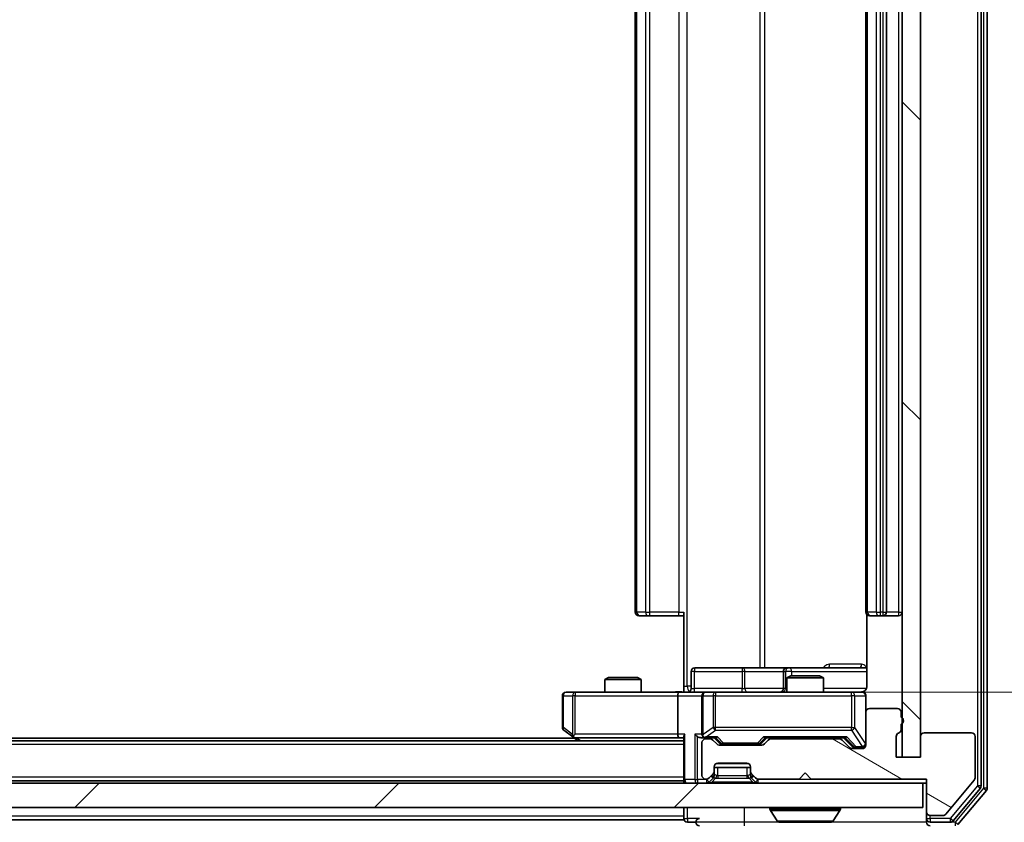
# Model space of a CAD drawing. Units: millimetres. Extents: x 0 to 8858, y 0 to 1546.
# Drawn here: x 2482 to 2563, y 1139 to 1205 of the extents above; entities that cross this region are included whole.
import ezdxf

# ---------------------------------------------------------------- set-up
doc = ezdxf.new("R2010")
doc.units = ezdxf.units.MM
doc.header["$LTSCALE"] = 2.5
doc.layers.get('Defpoints').update_dxf_attribs({"lineweight": 25})
for name, color, linetype, lineweight in [('Dimension (ISO)', 7, 'Continuous', 18), ('Dimension (ISO) @ 1', 7, 'Continuous', 18), ('Visible (ISO)', 7, 'Continuous', 35), ('Visible Narrow (ISO)', 7, 'Continuous', 25)]:
    doc.layers.add(name, color=color, linetype=linetype, lineweight=lineweight)
doc.layers.add('Hatch (ISO)', color=1, linetype='Continuous', lineweight=18, true_color=0xff0000)
doc.styles.add('Note Text (TK)', font='MS PGothic.ttf')
doc.dimstyles.new('Default - Method 1b (TK)', dxfattribs={"dimscale": 2.5, "dimtxt": 2.5, "dimasz": 2.5, "dimexe": 1, "dimexo": 1.5, "dimgap": 1, "dimtad": 1, "dimrnd": 1e-08, "dimdsep": 46, "dimtxsty": 'Note Text (TK)', "dimcen": 0.09, "dimdle": 5, "dimclrd": 100, "dimclre": 100, "dimclrt": 7, "dimadec": 1, "dimazin": 1, "dimtfac": 1, "dimtmove": 0, "dimatfit": 3, "dimfxl": 0, "dimtolj": 1, "dimlwd": -1, "dimlwe": -1, "dimarcsym": 0})

# ---------------------------------------------------------------- blocks, each defined once
blk = doc.blocks.new('*D114')
at = {"layer": 'Defpoints', "color": 0, "transparency": 16777216}
for p in [(2209.052, 1144.15), (2555.052, 1144.15), (2555.052, 1078.15)]:
    blk.add_point(p, dxfattribs=at)
at = {"layer": 'Dimension (ISO)', "color": 100, "transparency": 16777216}
for p, q in [((2209.052, 1135.9), (2209.052, 1072.65)), ((2555.052, 1135.9), (2555.052, 1072.65)), ((2222.802, 1078.15), (2541.302, 1078.15))]:
    blk.add_line(p, q, dxfattribs=at)
for points in [[(2222.802, 1080.442), (2222.802, 1075.858), (2209.052, 1078.15)], [(2541.302, 1080.442), (2541.302, 1075.858), (2555.052, 1078.15)]]:
    blk.add_solid(points, dxfattribs=at)
at = {"layer": 'Dimension (ISO)', "color": 7, "transparency": 16777216, "insert": (2368.107, 1090.525), "char_height": 13.75, "attachment_point": 4, "style": 'Note Text (TK)'}
blk.add_mtext('\\A1;346', dxfattribs=at)
blk = doc.blocks.new('*D115')
at = {"layer": 'Defpoints', "color": 0, "transparency": 16777216}
for p in [(2536.676, 1260), (2536.676, 1149.5), (2641.176, 1149.5)]:
    blk.add_point(p, dxfattribs=at)
at = {"layer": 'Dimension (ISO)', "color": 100, "transparency": 16777216}
for p, q in [((2544.926, 1260), (2646.676, 1260)), ((2641.176, 1246.25), (2641.176, 1163.25)), ((2544.926, 1149.5), (2646.676, 1149.5))]:
    blk.add_line(p, q, dxfattribs=at)
for points in [[(2638.885, 1246.25), (2643.468, 1246.25), (2641.176, 1260)], [(2638.885, 1163.25), (2643.468, 1163.25), (2641.176, 1149.5)]]:
    blk.add_solid(points, dxfattribs=at)
at = {"layer": 'Dimension (ISO)', "color": 7, "transparency": 16777216, "insert": (2628.801, 1184.281), "char_height": 13.75, "attachment_point": 4, "rotation": 90, "style": 'Note Text (TK)'}
blk.add_mtext('\\A1;110.5', dxfattribs=at)

msp = doc.modelspace()

# ---------------------------------------------------------------- hatches: boundary and pattern name
at = {"layer": 'Hatch (ISO)'}
h = msp.add_hatch(dxfattribs=at)
h.set_pattern_fill('ANSI31', color=256, scale=139.7, angle=90.00021, style=0)
h.set_pattern_definition([(135.0002, (907.75, -44), (-12.3478, -12.3479), [])])
h.paths.add_polyline_path([(2556.5519, 1265.35), (2555.0519, 1265.35), (2555.0519, 1144.15), (2556.5519, 1144.15)])
h = msp.add_hatch(dxfattribs=at)
h.set_pattern_fill('ANSI31', color=256, scale=139.7, angle=105.000246, style=0)
h.set_pattern_definition([(150.0002, (907.75, -44), (-8.73119, -15.123), [])])
edge = h.paths.add_edge_path()
edge.add_line((2554.9519, 1146.4157), (2554.9519, 1146.8671))
edge.add_ellipse((2554.8519, 1147.15), major_axis=(0.2828, 0.1), ratio=1, start_angle=270, end_angle=411.057559)
edge.add_line((2554.9519, 1147.4328), (2554.9519, 1147.85))
edge.add_ellipse((2554.6519, 1147.85), major_axis=(0, 0.3), ratio=1, start_angle=270, end_angle=360)
edge.add_line((2554.6519, 1148.15), (2552.3519, 1148.15))
edge.add_ellipse((2552.3519, 1147.85), major_axis=(-0.3, 0), ratio=1, start_angle=270, end_angle=360)
edge.add_line((2552.0519, 1147.85), (2552.0519, 1145.15))
edge.add_ellipse((2551.7519, 1145.15), major_axis=(0, -0.3), ratio=1, start_angle=0, end_angle=90, ccw=False)
edge.add_line((2551.7519, 1144.85), (2550.9262, 1144.85))
edge.add_ellipse((2550.9262, 1145.15), major_axis=(-0.3, 0), ratio=1, start_angle=45, end_angle=90, ccw=False)
edge.add_line((2550.7141, 1144.9379), (2550.0898, 1145.5621))
edge.add_ellipse((2549.8777, 1145.35), major_axis=(-0.2121, 0.2121), ratio=1, start_angle=270, end_angle=315)
edge.add_line((2549.8777, 1145.65), (2544.2262, 1145.65))
edge.add_ellipse((2544.2262, 1145.35), major_axis=(-0.3, 0), ratio=1, start_angle=270, end_angle=315)
edge.add_line((2544.0141, 1145.5621), (2543.6898, 1145.2379))
edge.add_ellipse((2543.4777, 1145.45), major_axis=(-0.2121, -0.2121), ratio=1, start_angle=45, end_angle=90, ccw=False)
edge.add_line((2543.4777, 1145.15), (2539.9762, 1145.15))
edge.add_ellipse((2539.9762, 1145.45), major_axis=(-0.3, 0), ratio=1, start_angle=45, end_angle=90, ccw=False)
edge.add_line((2539.7641, 1145.2379), (2539.4398, 1145.5621))
edge.add_ellipse((2539.2277, 1145.35), major_axis=(-0.2121, 0.2121), ratio=1, start_angle=270, end_angle=315)
edge.add_line((2539.2277, 1145.65), (2538.8519, 1145.65))
edge.add_ellipse((2538.8519, 1145.35), major_axis=(-0.3, 0), ratio=1, start_angle=270, end_angle=360)
edge.add_line((2538.5519, 1145.35), (2538.5519, 1142.65))
edge.add_ellipse((2538.8519, 1142.65), major_axis=(0, -0.3), ratio=1, start_angle=270, end_angle=360)
edge.add_line((2538.8519, 1142.35), (2538.9277, 1142.35))
edge.add_ellipse((2538.9277, 1142.65), major_axis=(0.3, 0), ratio=1, start_angle=270, end_angle=315)
edge.add_line((2539.1398, 1142.4379), (2539.4641, 1142.7621))
edge.add_ellipse((2539.2519, 1142.9743), major_axis=(0.2121, 0.2121), ratio=1, start_angle=270, end_angle=315)
edge.add_line((2539.5519, 1142.9743), (2539.5519, 1143.35))
edge.add_ellipse((2539.8519, 1143.35), major_axis=(0, 0.3), ratio=1, start_angle=0, end_angle=90, ccw=False)
edge.add_line((2539.8519, 1143.65), (2542.2519, 1143.65))
edge.add_ellipse((2542.2519, 1143.35), major_axis=(0.3, 0), ratio=1, start_angle=0, end_angle=90, ccw=False)
edge.add_line((2542.5519, 1143.35), (2542.5519, 1142.9743))
edge.add_ellipse((2542.8519, 1142.9743), major_axis=(0, -0.3), ratio=1, start_angle=270, end_angle=315)
edge.add_line((2542.6398, 1142.7621), (2542.9641, 1142.4379))
edge.add_ellipse((2543.1762, 1142.65), major_axis=(0.2121, -0.2121), ratio=1, start_angle=270, end_angle=315)
edge.add_line((2543.1762, 1142.35), (2546.5519, 1142.35))
edge.add_line((2546.5519, 1142.35), (2547.0519, 1142.85))
edge.add_line((2547.0519, 1142.85), (2547.5519, 1142.35))
edge.add_line((2547.5519, 1142.35), (2557.0519, 1142.35))
edge.add_line((2557.0519, 1142.35), (2557.0519, 1139.65))
edge.add_ellipse((2557.3519, 1139.65), major_axis=(0, -0.3), ratio=1, start_angle=270, end_angle=360)
edge.add_line((2557.3519, 1139.35), (2558.4114, 1139.35))
edge.add_ellipse((2558.4114, 1139.65), major_axis=(0.3, 0), ratio=1, start_angle=270, end_angle=320.194429)
edge.add_line((2558.6419, 1139.4579), (2560.9824, 1142.2666))
edge.add_ellipse((2560.7519, 1142.4586), major_axis=(0.1921, 0.2305), ratio=1, start_angle=270, end_angle=309.805571)
edge.add_line((2561.0519, 1142.4586), (2561.0519, 1145.85))
edge.add_ellipse((2560.7519, 1145.85), major_axis=(0, 0.3), ratio=1, start_angle=270, end_angle=360)
edge.add_line((2560.7519, 1146.15), (2556.8519, 1146.15))
edge.add_ellipse((2556.8519, 1145.85), major_axis=(-0.3, 0), ratio=1, start_angle=270, end_angle=360)
edge.add_line((2556.5519, 1145.85), (2556.5519, 1144.15))
edge.add_line((2556.5519, 1144.15), (2554.5519, 1144.15))
edge.add_line((2554.5519, 1144.15), (2554.5519, 1145.85))
edge.add_ellipse((2554.8519, 1145.85), major_axis=(0, 0.3), ratio=1, start_angle=19.471221, end_angle=90, ccw=False)
edge.add_ellipse((2554.6519, 1146.4157), major_axis=(0.2828, 0.1), ratio=1, start_angle=270, end_angle=340.528779)
h = msp.add_hatch(dxfattribs=at)
h.set_pattern_fill('ANSI31', color=256, scale=139.7, style=0)
h.set_pattern_definition([(45, (907.75, -44), (-12.34785, 12.34785), [])])
h.paths.add_polyline_path([(2207.3519, 1142), (2207.3519, 1140), (2556.7519, 1140), (2556.7519, 1142)])

# ---------------------------------------------------------------- linework, layer by layer
at = {"layer": 'Visible (ISO)'}
for p, q in [((2562.0519, 1141.6086), (2562.0519, 1267.8914)), ((2561.5519, 1141.7896), (2561.5519, 1267.7104)), ((2555.0519, 1265.35), (2555.0519, 1144.15)), ((2556.5519, 1144.15), (2556.5519, 1265.35)), ((2533.0519, 1253.4), (2533.0519, 1156.1)), ((2552.0519, 1253.4), (2552.0519, 1156.1)), ((2553.7519, 1156.1), (2553.7519, 1253.4)), ((2537.0519, 1150), (2537.0519, 1156.1)), ((2552.1418, 1155.8859), (2552.1418, 1150)), ((2533.4105, 1155.8), (2533.3519, 1155.8)), ((2533.4105, 1155.8), (2534.1176, 1155.8)), ((2534.259, 1155.8), (2534.1176, 1155.8)), ((2534.259, 1155.8), (2536.6377, 1155.8)), ((2537.0519, 1155.8), (2536.6377, 1155.8)), ((2552.4105, 1155.8), (2552.3519, 1155.8)), ((2552.4105, 1155.8), (2553.1176, 1155.8)), ((2553.259, 1155.8), (2553.1176, 1155.8)), ((2553.259, 1155.8), (2553.4519, 1155.8)), ((2553.4519, 1155.8), (2554.7519, 1155.8)), ((2537.6532, 1149.8), (2537.6532, 1151.2)), ((2541.8829, 1151.5), (2537.9532, 1151.5)), ((2545.5574, 1151.5), (2541.8829, 1151.5)), ((2545.2574, 1151.2), (2545.2574, 1149.8)), ((2545.729, 1151.5), (2545.5574, 1151.5)), ((2552.1418, 1151.5), (2545.729, 1151.5)), ((2530.8587, 1150.7), (2530.5519, 1150.5466)), ((2533.5519, 1150.5466), (2530.5519, 1150.5466)), ((2530.5519, 1149.5), (2530.5519, 1150.5466)), ((2530.8587, 1150.7), (2533.2452, 1150.7)), ((2533.2452, 1150.7), (2533.5519, 1150.5466)), ((2533.5519, 1149.5), (2533.5519, 1150.5466)), ((2545.8587, 1150.85), (2545.5519, 1150.6966)), ((2548.5519, 1150.6966), (2545.5519, 1150.6966)), ((2545.5519, 1149.5), (2545.5519, 1150.6966)), ((2545.8587, 1150.85), (2548.2452, 1150.85)), ((2548.2452, 1150.85), (2548.5519, 1150.6966)), ((2548.5519, 1149.5), (2548.5519, 1150.6966)), ((2528.1153, 1149.5), (2527.3519, 1149.5)), ((2536.6762, 1149.5), (2528.1153, 1149.5)), ((2536.6762, 1149.5), (2538.8519, 1149.5)), ((2537.0519, 1150), (2537.0519, 1149.5077)), ((2539.6702, 1149.5), (2538.8519, 1149.5)), ((2550.8665, 1149.5), (2539.6702, 1149.5)), ((2551.7519, 1149.5), (2550.8665, 1149.5)), ((2527.0519, 1149.2), (2527.0519, 1146.6)), ((2536.5519, 1149.2), (2536.5519, 1146.05)), ((2538.5519, 1149.2), (2538.5519, 1146.05)), ((2552.0519, 1147.85), (2552.0519, 1149.2)), ((2552.0519, 1147.85), (2552.0519, 1145.15)), ((2554.6519, 1148.15), (2552.3519, 1148.15)), ((2554.9519, 1147.4328), (2554.9519, 1147.85)), ((2527.1719, 1146.36), (2527.9053, 1145.81)), ((2554.9519, 1146.4157), (2554.9519, 1146.8671)), ((2560.7519, 1146.15), (2556.8519, 1146.15)), ((2537.0519, 1145.5), (2227.0519, 1145.5)), ((2528.0519, 1145.7), (2236.0519, 1145.7)), ((2527.9053, 1145.81), (2528.3186, 1145.5)), ((2528.1153, 1146.05), (2527.9597, 1145.8944)), ((2528.0853, 1145.75), (2536.6762, 1145.75)), ((2536.6762, 1145.75), (2537.0519, 1145.75)), ((2537.0519, 1145.8379), (2537.0519, 1142.3)), ((2538.4762, 1145.75), (2538.8519, 1145.75)), ((2538.5519, 1145.35), (2538.5519, 1142.65)), ((2538.8519, 1145.75), (2539.728, 1145.75)), ((2539.2277, 1145.65), (2538.8519, 1145.65)), ((2539.7641, 1145.2379), (2539.4398, 1145.5621)), ((2539.9641, 1145.3379), (2539.5519, 1145.75)), ((2543.4898, 1145.3379), (2543.9019, 1145.75)), ((2544.0141, 1145.5621), (2543.6898, 1145.2379)), ((2543.7258, 1145.75), (2550.378, 1145.75)), ((2549.8777, 1145.65), (2544.2262, 1145.65)), ((2545.5519, 1145.65), (2545.5519, 1145.75)), ((2548.5519, 1145.65), (2548.5519, 1145.75)), ((2550.7141, 1144.9379), (2550.0898, 1145.5621)), ((2550.2019, 1145.75), (2550.9141, 1145.0379)), ((2554.5519, 1144.15), (2554.5519, 1145.85)), ((2556.5519, 1145.85), (2556.5519, 1144.15)), ((2561.0519, 1142.4586), (2561.0519, 1145.85)), ((2543.4777, 1145.15), (2539.9762, 1145.15)), ((2540.1762, 1145.25), (2540.3196, 1145.25)), ((2540.3196, 1145.25), (2543.1342, 1145.25)), ((2543.1342, 1145.25), (2543.2776, 1145.25)), ((2551.7519, 1144.85), (2550.9262, 1144.85)), ((2551.1262, 1144.95), (2551.2627, 1144.95)), ((2551.2627, 1144.95), (2551.7519, 1144.95)), ((2556.5519, 1144.15), (2554.5519, 1144.15)), ((2555.0519, 1144.15), (2556.5519, 1144.15)), ((2539.5519, 1142.9743), (2539.5519, 1143.35)), ((2539.5519, 1143.3), (2542.5519, 1143.3)), ((2539.5519, 1142.6243), (2539.5519, 1142.9743)), ((2539.8519, 1143.65), (2542.2519, 1143.65)), ((2542.5519, 1143.35), (2542.5519, 1142.9743)), ((2542.5519, 1142.9743), (2542.5519, 1142.6243)), ((2537.0519, 1142.2), (2227.0519, 1142.2)), ((2537.0519, 1142.2), (2537.0519, 1142.3)), ((2537.0519, 1142.2), (2537.0519, 1142)), ((2538.8519, 1142.35), (2538.9277, 1142.35)), ((2539.1398, 1142.4379), (2539.4641, 1142.7621)), ((2539.1398, 1142.0879), (2539.4641, 1142.4121)), ((2539.4641, 1142.4121), (2539.4845, 1142.4326)), ((2542.6194, 1142.4326), (2542.6398, 1142.4121)), ((2542.6398, 1142.7621), (2542.9641, 1142.4379)), ((2542.6398, 1142.4121), (2542.9641, 1142.0879)), ((2543.1762, 1142.35), (2546.5519, 1142.35)), ((2546.5519, 1142.35), (2547.0519, 1142.85)), ((2547.0519, 1142.85), (2547.5519, 1142.35)), ((2547.5519, 1142.35), (2557.0519, 1142.35)), ((2557.0519, 1142.35), (2557.0519, 1139.65)), ((2558.6419, 1139.4579), (2560.9824, 1142.2666)), ((2556.7519, 1142), (2207.3519, 1142)), ((2556.7519, 1140), (2556.7519, 1142)), ((2556.7519, 1142), (2557.0519, 1142)), ((2559.241, 1138.9079), (2561.4824, 1141.5976)), ((2559.6419, 1138.6079), (2561.9824, 1141.4166)), ((2207.3519, 1140), (2556.7519, 1140)), ((2537.0519, 1140), (2537.0519, 1139.3)), ((2544.1519, 1139.9), (2544.1519, 1139.8593)), ((2544.7428, 1138.891), (2544.1842, 1139.7503)), ((2549.3611, 1138.891), (2549.9196, 1139.7503)), ((2549.9519, 1139.9), (2549.9519, 1139.8593)), ((2557.0519, 1139.65), (2557.0519, 1139.1)), ((2537.0519, 1139), (2227.0519, 1139)), ((2537.0519, 1139), (2537.0519, 1139.3)), ((2537.3519, 1138.8), (2538.0519, 1138.8)), ((2544.9105, 1138.8), (2549.1934, 1138.8)), ((2557.0519, 1138.8), (2557.0519, 1139.1)), ((2557.3519, 1139.35), (2558.4114, 1139.35)), ((2557.3519, 1138.8), (2559.0106, 1138.8))]:
    msp.add_line(p, q, dxfattribs=at)
for centre, radius, start, end in [((2533.3519, 1156.1), 0.3, 180, 270), ((2552.3519, 1156.1), 0.3, 180, 270), ((2553.4519, 1156.1), 0.3, 270, 0), ((2554.7519, 1156.1), 0.3, 270, 0), ((2537.9532, 1151.2), 0.3, 90, 180), ((2545.5574, 1151.2), 0.3, 90, 180), ((2527.3519, 1149.2), 0.3, 90, 180), ((2537.3532, 1149.8), 0.3, 270, 0), ((2538.8519, 1149.2), 0.3, 90, 180), ((2544.9574, 1149.8), 0.3, 270, 0), ((2551.5519, 1150), 0.5, 270, 284.475516), ((2551.7519, 1149.2), 0.3, 0, 90), ((2552.3519, 1147.85), 0.3, 90, 180), ((2554.6519, 1147.85), 0.3, 0, 90), ((2554.8519, 1147.15), 0.3, 289.471221, 70.528779), ((2527.3519, 1146.6), 0.3, 180, 233.130102), ((2554.8519, 1145.85), 0.3, 109.471221, 180), ((2554.6519, 1146.4157), 0.3, 289.471221, 0), ((2556.8519, 1145.85), 0.3, 90, 180), ((2560.7519, 1145.85), 0.3, 0, 90), ((2528.0853, 1146.05), 0.3, 233.130102, 246.562016), ((2528.0853, 1146.05), 0.3, 246.562015, 270), ((2538.8519, 1146.05), 0.3, 180, 211.244455), ((2538.8519, 1145.35), 0.3, 90, 180), ((2538.8519, 1146.05), 0.3, 246.562016, 270), ((2539.2277, 1145.35), 0.3, 45, 90), ((2544.2262, 1145.35), 0.3, 90, 135), ((2549.8777, 1145.35), 0.3, 45, 90), ((2539.9762, 1145.45), 0.3, 225, 270), ((2543.4777, 1145.45), 0.3, 270, 315), ((2550.9262, 1145.15), 0.3, 225, 270), ((2551.7519, 1145.25), 0.3, 270, 0), ((2551.7519, 1145.15), 0.3, 270, 0), ((2539.2519, 1142.9743), 0.3, 315, 0), ((2539.8519, 1143.35), 0.3, 90, 180), ((2542.2519, 1143.35), 0.3, 0, 90), ((2542.8519, 1142.9743), 0.3, 180, 225), ((2537.3519, 1142.3), 0.3, 180, 270), ((2538.8519, 1142.65), 0.3, 180, 270), ((2538.9277, 1142.65), 0.3, 270, 315), ((2538.9277, 1142.3), 0.3, 270, 315), ((2539.2519, 1142.6243), 0.3, 315, 0), ((2542.8519, 1142.6243), 0.3, 180, 225), ((2543.1762, 1142.65), 0.3, 225, 270), ((2543.1762, 1142.3), 0.3, 225, 270), ((2560.7519, 1142.4586), 0.3, 320.194429, 0), ((2561.2519, 1141.7896), 0.3, 320.194429, 0), ((2561.7519, 1141.6086), 0.3, 320.194429, 0), ((2544.2519, 1139.9), 0.1, 90, 180), ((2544.3519, 1139.8593), 0.2, 180, 213.023868), ((2549.8519, 1139.9), 0.1, 0, 90), ((2549.7519, 1139.8593), 0.2, 326.976132, 0), ((2557.3519, 1139.65), 0.3, 180, 270), ((2537.3519, 1139.1), 0.3, 180, 270), ((2538.3519, 1138.8), 0.3, 90, 180), ((2538.3519, 1138.8), 0.3, 180, 270), ((2544.9105, 1139), 0.2, 213.023868, 270), ((2549.1934, 1139), 0.2, 270, 326.976132), ((2557.3519, 1139.1), 0.3, 180, 270), ((2557.3519, 1138.8), 0.3, 180, 270), ((2558.4114, 1139.65), 0.3, 270, 320.194429), ((2559.0106, 1139.1), 0.3, 270, 320.194429)]:
    msp.add_arc(centre, radius, start, end, dxfattribs=at)
for centre, major_axis, ratio, start_param, end_param in [((2536.6762, 1149.2), (0, -0.3), 0.4142136, 3.1415927, 4.712389), ((2528.1153, 1146.0274), (0.2411, -0.4823), 0.3700244, 4.5294454, 4.8041722), ((2536.6762, 1146.05), (0, -0.3), 0.4142136, 4.712389, 6.2831853), ((2537.3519, 1146.05), (-0.2772, -0.2772), 0.4142136, 5.1050881, 5.8904862), ((2538.1762, 1146.05), (-0.2772, 0.2772), 0.4142136, 1.1780972, 1.9634954), ((2538.4762, 1146.05), (-0.4243, 0), 0.7071068, 0.7853982, 1.5707963), ((2538.8519, 1146.0274), (-0.2515, -0.483), 0.3384375, 4.8868428, 5.1615697), ((2538.8842, 1146.05), (-0.6487, -0.2044), 0.3384375, 1.230115, 1.4645462), ((2539.8312, 1146.05), (0.1246, 0.2958), 0.4004104, 3.3086173, 3.9521184), ((2540.1762, 1145.55), (-0.3, 0), 0.9998508, 0.7853235, 1.5707963), ((2543.2776, 1145.55), (0.3, 0), 0.9998508, 4.712389, 5.4978618), ((2543.6227, 1146.05), (-0.1246, 0.2958), 0.4004104, 2.3310669, 2.974568), ((2550.4812, 1146.05), (0.1246, 0.2958), 0.4004104, 3.3086173, 3.9521184), ((2551.1262, 1145.25), (-0.3, 0), 0.9998508, 0.7853235, 1.5707963)]:
    msp.add_ellipse(centre, major_axis=major_axis, ratio=ratio, start_param=start_param, end_param=end_param, dxfattribs=at)
for points, knots in [([(2535.8894, 1149.5), (2536.0498, 1149.5), (2536.2099, 1149.5123), (2536.5972, 1149.5286), (2536.825, 1149.5235), (2537.0519, 1149.5118)], [0, 0, 0, 0, 0.0481162, 0.0481162, 0.11629634, 0.11629634, 0.11629634, 0.11629634]), ([(2551.677, 1149.5158), (2551.7059, 1149.5235), (2551.7364, 1149.5263), (2551.7971, 1149.5231), (2551.828, 1149.5167), (2551.8877, 1149.4946), (2551.9172, 1149.4779), (2551.9667, 1149.4371), (2551.9877, 1149.4129), (2552.0214, 1149.3598), (2552.0344, 1149.33), (2552.0465, 1149.2837), (2552.0494, 1149.2676), (2552.0512, 1149.2476), (2552.0514, 1149.2437), (2552.0518, 1149.2369), (2552.0518, 1149.2339), (2552.0519, 1149.2302), (2552.0519, 1149.2294), (2552.0519, 1149.2285), (2552.0519, 1149.2283), (2552.0519, 1149.228), (2552.0519, 1149.2279), (2552.0519, 1149.2275), (2552.0519, 1149.2273), (2552.0519, 1149.2267), (2552.0519, 1149.2267), (2552.0519, 1149.2265), (2552.0519, 1149.2265), (2552.0519, 1149.2264), (2552.0519, 1149.2263), (2552.0519, 1149.2262), (2552.0519, 1149.2261), (2552.0519, 1149.2254), (2552.0519, 1149.2244), (2552.0519, 1149.2191), (2552.0519, 1149.2112), (2552.0519, 1149.2025), (2552.0519, 1149.2), (2552.0519, 1149.2)], [0.00000522, 0.00000522, 0.00000522, 0.00000522, 0.00898413, 0.00898413, 0.0182304, 0.0182304, 0.02810435, 0.02810435, 0.03748069, 0.03748069, 0.04698821, 0.04698821, 0.05185554, 0.05185554, 0.0530245, 0.0530245, 0.05390142, 0.05390142, 0.05414475, 0.05414475, 0.05420042, 0.05420042, 0.05425625, 0.05425625, 0.05436966, 0.05436966, 0.0548228, 0.0548228, 0.0552665, 0.0552665, 0.0565974, 0.0565974, 0.06058995, 0.06058995, 0.07256823, 0.07256823, 0.10850537, 0.10850537, 0.12921731, 0.12921731, 0.12921731, 0.12921731]), ([(2552.1418, 1150), (2552.1418, 1149.9397), (2552.1266, 1149.8691), (2552.0771, 1149.756), (2552.0331, 1149.6943), (2551.9403, 1149.6057), (2551.8743, 1149.5635), (2551.8003, 1149.5339), (2551.7862, 1149.529), (2551.7715, 1149.5246)], [0.151444025, 0.151444025, 0.151444025, 0.151444025, 0.169518324, 0.169518324, 0.188462119, 0.188462119, 0.208033743, 0.208033743, 0.21235671, 0.21235671, 0.21235671, 0.21235671]), ([(2527.9659, 1145.7747), (2527.9649, 1145.7775), (2527.9639, 1145.7803), (2527.9589, 1145.7971), (2527.9561, 1145.8186), (2527.956, 1145.8556), (2527.9573, 1145.8753), (2527.9597, 1145.8944)], [0.250886757, 0.250886757, 0.250886757, 0.250886757, 0.252877969, 0.252877969, 0.261958418, 0.261958418, 0.268388032, 0.268388032, 0.268388032, 0.268388032]), ([(2538.7326, 1145.7747), (2538.7271, 1145.7772), (2538.7216, 1145.7797), (2538.6877, 1145.7969), (2538.6614, 1145.8163), (2538.6241, 1145.8535), (2538.6078, 1145.8744), (2538.5954, 1145.8944)], [0.381031219, 0.381031219, 0.381031219, 0.381031219, 0.382741903, 0.382741903, 0.391761654, 0.391761654, 0.398553638, 0.398553638, 0.398553638, 0.398553638]), ([(2546.6626, 1138.8), (2546.6624, 1138.8), (2546.6623, 1138.8), (2546.6619, 1138.8), (2546.6617, 1138.8), (2546.6615, 1138.8)], [-0.00023059908, -0.00023059908, -0.00023059908, -0.00023059908, 0, 0, 0.00033832945, 0.00033832945, 0.00033832945, 0.00033832945]), ([(2546.6626, 1138.8), (2546.6626, 1138.8), (2546.6627, 1138.8), (2546.6631, 1138.8), (2546.6634, 1138.8), (2546.6637, 1138.8)], [-0.00005424966, -0.00005424966, -0.00005424966, -0.00005424966, 0, 0, 0.00024151791, 0.00024151791, 0.00024151791, 0.00024151791]), ([(2549.0695, 1138.8), (2549.0702, 1138.8), (2549.0709, 1138.8), (2549.0726, 1138.8), (2549.0736, 1138.8), (2549.0747, 1138.8)], [-0.00023059908, -0.00023059908, -0.00023059908, -0.00023059908, 0, 0, 0.00033832945, 0.00033832945, 0.00033832945, 0.00033832945]), ([(2549.0747, 1138.8), (2549.0737, 1138.8), (2549.0728, 1138.8), (2549.0712, 1138.8), (2549.0705, 1138.8), (2549.0698, 1138.8)], [-0.00033832945, -0.00033832945, -0.00033832945, -0.00033832945, 0, 0, 0.00024151791, 0.00024151791, 0.00024151791, 0.00024151791])]:
    msp.add_open_spline(points, degree=3, knots=knots, dxfattribs=at)
at = {"layer": 'Visible Narrow (ISO)'}
for p, q in [((2561.7519, 1267.8914), (2561.7519, 1141.6086)), ((2561.2519, 1267.7104), (2561.2519, 1141.7896)), ((2537.3448, 1150), (2537.3448, 1259.5)), ((2543.3228, 1258), (2543.3228, 1151.5)), ((2543.7271, 1151.5), (2543.7271, 1258)), ((2533.1984, 1156.1), (2533.1984, 1253.4)), ((2533.9055, 1253.4), (2533.9055, 1156.1)), ((2534.259, 1156.1), (2534.259, 1253.4)), ((2536.6377, 1253.4), (2536.6377, 1156.1)), ((2552.1984, 1156.1), (2552.1984, 1253.4)), ((2552.9055, 1253.4), (2552.9055, 1156.1)), ((2553.259, 1156.1), (2553.259, 1253.4)), ((2553.4519, 1253.4), (2553.4519, 1156.1)), ((2554.7519, 1253.4), (2554.7519, 1156.1)), ((2533.0519, 1156.1), (2533.1984, 1156.1)), ((2533.9055, 1156.1), (2533.1984, 1156.1)), ((2533.9055, 1156.1), (2534.259, 1156.1)), ((2534.259, 1155.8), (2534.259, 1156.1)), ((2536.6377, 1156.1), (2534.259, 1156.1)), ((2536.6377, 1155.8), (2536.6377, 1156.1)), ((2536.6377, 1156.1), (2537.0519, 1156.1)), ((2552.0519, 1156.1), (2552.1984, 1156.1)), ((2552.9055, 1156.1), (2552.1984, 1156.1)), ((2552.9055, 1156.1), (2553.259, 1156.1)), ((2553.4519, 1156.1), (2553.259, 1156.1)), ((2553.259, 1155.8), (2553.259, 1156.1)), ((2553.4519, 1156.1), (2553.4519, 1155.8)), ((2553.4519, 1156.1), (2553.7519, 1156.1)), ((2554.7519, 1156.1), (2553.7519, 1156.1)), ((2554.7519, 1156.1), (2554.7519, 1155.8)), ((2554.7519, 1156.1), (2555.0519, 1156.1)), ((2551.6969, 1151.8), (2549.0668, 1151.8)), ((2537.9402, 1151.2), (2537.6532, 1151.2)), ((2537.9402, 1149.8), (2537.9402, 1151.2)), ((2537.9402, 1151.2), (2541.8698, 1151.2)), ((2542.095, 1151.2), (2541.8698, 1151.2)), ((2541.8698, 1151.2), (2541.8698, 1149.8)), ((2542.095, 1151.2), (2545.2574, 1151.2)), ((2542.095, 1149.8), (2542.095, 1151.2)), ((2545.2577, 1151.2), (2545.2574, 1151.2)), ((2545.2577, 1151.2), (2545.4293, 1151.2)), ((2545.2577, 1149.8), (2545.2577, 1151.2)), ((2545.9411, 1151.2), (2545.4293, 1151.2)), ((2545.4293, 1151.2), (2545.4293, 1149.8)), ((2545.9411, 1150.85), (2545.9411, 1151.2)), ((2545.9411, 1151.2), (2552.1418, 1151.2)), ((2528.1153, 1149.5), (2528.1153, 1149.2)), ((2537.0519, 1150), (2537.3448, 1150)), ((2537.6532, 1150), (2537.3448, 1150)), ((2537.6532, 1149.8), (2537.9402, 1149.8)), ((2541.8698, 1149.8), (2537.9402, 1149.8)), ((2539.6702, 1149.5), (2539.6702, 1149.2)), ((2541.8698, 1149.8), (2542.095, 1149.8)), ((2545.2574, 1149.8), (2542.095, 1149.8)), ((2545.2574, 1149.8), (2545.2577, 1149.8)), ((2545.4293, 1149.8), (2545.2577, 1149.8)), ((2545.4293, 1149.8), (2545.5519, 1149.8)), ((2552.0961, 1149.8), (2548.5519, 1149.8)), ((2550.8665, 1149.2), (2550.8665, 1149.5)), ((2527.1326, 1149.2), (2527.0519, 1149.2)), ((2527.1326, 1146.6), (2527.1326, 1149.2)), ((2527.1326, 1149.2), (2527.896, 1149.2)), ((2528.1153, 1149.2), (2527.896, 1149.2)), ((2527.896, 1149.2), (2527.896, 1146.0274)), ((2528.1153, 1149.2), (2536.5519, 1149.2)), ((2528.1153, 1146.05), (2528.1153, 1149.2)), ((2536.5519, 1149.2), (2538.5519, 1149.2)), ((2538.6473, 1149.2), (2538.5519, 1149.2)), ((2538.6473, 1146.0274), (2538.6473, 1149.2)), ((2538.6473, 1149.2), (2539.4655, 1149.2)), ((2539.6702, 1149.2), (2539.4655, 1149.2)), ((2539.4655, 1149.2), (2539.4655, 1146.6)), ((2539.6702, 1146.6), (2539.6702, 1149.2)), ((2539.6702, 1149.2), (2550.8665, 1149.2)), ((2551.1349, 1149.2), (2550.8665, 1149.2)), ((2550.8665, 1149.2), (2550.8665, 1146.6)), ((2551.1349, 1146.6), (2551.1349, 1149.2)), ((2551.1349, 1149.2), (2552.0203, 1149.2)), ((2552.0519, 1149.2), (2552.0203, 1149.2)), ((2552.0203, 1149.2), (2552.0203, 1145.2719)), ((2527.0519, 1146.6), (2527.1326, 1146.6)), ((2527.896, 1146.0274), (2527.1326, 1146.6)), ((2539.4655, 1146.6), (2538.6473, 1146.0274)), ((2538.8842, 1145.81), (2539.6702, 1146.36)), ((2539.6702, 1146.6), (2539.4655, 1146.6)), ((2539.6702, 1146.36), (2539.6702, 1146.6)), ((2550.8665, 1146.6), (2539.6702, 1146.6)), ((2539.6702, 1146.36), (2550.8665, 1146.36)), ((2550.8665, 1146.36), (2550.8665, 1146.6)), ((2550.8665, 1146.6), (2551.1349, 1146.6)), ((2550.8665, 1146.36), (2551.7519, 1145.0319)), ((2552.0203, 1145.2719), (2551.1349, 1146.6)), ((2536.5519, 1146.05), (2528.1153, 1146.05)), ((2528.5321, 1145.5), (2528.1988, 1145.75)), ((2537.1398, 1146.05), (2536.5519, 1146.05)), ((2537.1398, 1142.3), (2537.1398, 1146.05)), ((2537.9641, 1146.05), (2537.9641, 1142.3)), ((2538.5519, 1146.05), (2537.9641, 1146.05)), ((2538.1762, 1142.3), (2538.1762, 1145.8379)), ((2539.8312, 1145.81), (2538.8842, 1145.81)), ((2539.7049, 1145.75), (2540.1075, 1145.3379)), ((2540.3196, 1145.31), (2539.8312, 1145.81)), ((2540.1075, 1145.3379), (2539.9641, 1145.3379)), ((2540.3196, 1145.31), (2540.3196, 1145.25)), ((2543.1342, 1145.31), (2540.3196, 1145.31)), ((2543.6227, 1145.81), (2543.1342, 1145.31)), ((2543.1342, 1145.25), (2543.1342, 1145.31)), ((2543.3463, 1145.3379), (2543.749, 1145.75)), ((2543.4898, 1145.3379), (2543.3463, 1145.3379)), ((2550.4812, 1145.81), (2543.6227, 1145.81)), ((2550.3549, 1145.75), (2551.0506, 1145.0379)), ((2551.2627, 1145.01), (2550.4812, 1145.81)), ((2537.0519, 1145.2), (2227.0519, 1145.2)), ((2551.0506, 1145.0379), (2550.9141, 1145.0379)), ((2551.2627, 1145.01), (2551.2627, 1144.95)), ((2551.7519, 1145.01), (2551.2627, 1145.01)), ((2551.7519, 1145.0319), (2551.7519, 1145.01)), ((2551.7519, 1144.95), (2551.7519, 1145.01)), ((2552.0203, 1145.2719), (2552.0519, 1145.2719)), ((2542.4178, 1143.6), (2539.6861, 1143.6)), ((2539.8519, 1142.6243), (2539.8519, 1143.3)), ((2542.2519, 1143.3), (2542.2519, 1142.6243)), ((2537.0519, 1142.5), (2227.0519, 1142.5)), ((2537.0519, 1142.3), (2537.1398, 1142.3)), ((2537.9641, 1142.3), (2537.1398, 1142.3)), ((2537.9641, 1142.3), (2538.1762, 1142.3)), ((2538.9277, 1142.3), (2538.1762, 1142.3)), ((2538.1762, 1142.3), (2538.1762, 1142)), ((2538.9828, 1142.3551), (2538.9277, 1142.3)), ((2538.9277, 1142.3), (2538.9277, 1142)), ((2538.9277, 1142.3), (2539.1398, 1142.0879)), ((2539.4641, 1142.4121), (2539.2891, 1142.5871)), ((2539.3262, 1142.6243), (2539.5519, 1142.6243)), ((2539.3519, 1142.0879), (2539.6966, 1142.4326)), ((2542.7519, 1142.0879), (2539.3519, 1142.0879)), ((2539.3519, 1142), (2539.3519, 1142.0879)), ((2539.5622, 1142.6447), (2539.5519, 1142.6243)), ((2542.2519, 1142.6243), (2539.8519, 1142.6243)), ((2539.8519, 1142.6243), (2539.8519, 1142.4121)), ((2539.8519, 1142.4121), (2542.2519, 1142.4121)), ((2542.2519, 1142.6243), (2542.2519, 1142.4121)), ((2542.7519, 1142.0879), (2542.4072, 1142.4326)), ((2542.5519, 1142.6243), (2542.5417, 1142.6447)), ((2542.5519, 1142.6243), (2542.7777, 1142.6243)), ((2542.8148, 1142.5871), (2542.6398, 1142.4121)), ((2542.7519, 1142), (2542.7519, 1142.0879)), ((2542.9641, 1142.0879), (2543.1762, 1142.3)), ((2543.1762, 1142.3), (2543.1211, 1142.3551)), ((2557.0519, 1142.3), (2543.1762, 1142.3)), ((2543.1762, 1142), (2543.1762, 1142.3)), ((2561.2519, 1141.7896), (2559.0106, 1139.1)), ((2561.7519, 1141.6086), (2559.4114, 1138.8)), ((2561.5519, 1141.7896), (2561.2519, 1141.7896)), ((2561.2519, 1141.7896), (2561.4824, 1141.5976)), ((2562.0519, 1141.6086), (2561.7519, 1141.6086)), ((2561.7519, 1141.6086), (2561.9824, 1141.4166)), ((2537.3519, 1139.1), (2537.3519, 1140)), ((2542.0519, 1138.8), (2542.0519, 1140)), ((2549.9519, 1139.9), (2544.1519, 1139.9)), ((2544.1519, 1139.8593), (2549.9519, 1139.8593)), ((2544.1842, 1139.7503), (2549.9196, 1139.7503)), ((2537.0519, 1139.3), (2227.0519, 1139.3)), ((2537.0519, 1139.1), (2537.3519, 1139.1)), ((2537.3519, 1139.1), (2537.3519, 1138.8)), ((2538.3519, 1139.1), (2537.3519, 1139.1)), ((2542.0519, 1138.8), (2538.0519, 1138.8)), ((2542.0519, 1138.5), (2542.0519, 1138.8)), ((2544.9105, 1138.8), (2542.0519, 1138.8)), ((2544.7428, 1138.891), (2549.3611, 1138.891)), ((2557.0519, 1138.8), (2549.1934, 1138.8)), ((2557.0519, 1139.1), (2557.3519, 1139.1)), ((2557.3519, 1139.1), (2557.3519, 1139.35)), ((2557.3519, 1139.1), (2557.3519, 1138.8)), ((2559.0106, 1139.1), (2557.3519, 1139.1)), ((2559.0106, 1139.1), (2559.0106, 1138.8)), ((2559.241, 1138.9079), (2559.0106, 1139.1)), ((2559.4114, 1138.8), (2559.0106, 1138.8)), ((2559.4114, 1138.8), (2559.4114, 1138.5)), ((2559.6419, 1138.6079), (2559.4114, 1138.8))]:
    msp.add_line(p, q, dxfattribs=at)
for centre, radius, start, end in [((2540.3196, 1145.55), 0.3, 225, 270.004276), ((2551.2627, 1145.25), 0.3, 225, 270.004276), ((2539.8519, 1143.0121), 0.6, 255, 270), ((2542.2519, 1143.0121), 0.6, 270, 285)]:
    msp.add_arc(centre, radius, start, end, dxfattribs=at)
for centre, major_axis, ratio, start_param, end_param in [((2533.4105, 1156.1), (0, -0.3), 0.7071068, 4.712389, 6.2831853), ((2534.1176, 1156.1), (0, -0.3), 0.7071068, 4.712389, 6.2831853), ((2552.4105, 1156.1), (0, -0.3), 0.7071068, 4.712389, 6.2831853), ((2553.1176, 1156.1), (0, -0.3), 0.7071068, 4.712389, 6.2831853), ((2548.9392, 1151.8), (0, -0.3), 0.4251427, 0, 1.5707963), ((2551.5215, 1151.8), (0, -0.3), 0.5845417, 0, 1.5707963), ((2537.9532, 1151.2), (0, 0.3), 0.0436194, 0, 1.5707963), ((2541.8829, 1151.2), (0, 0.3), 0.0436194, 0, 1.5707963), ((2541.8829, 1151.2), (0, 0.3), 0.7071068, 4.712389, 6.2831853), ((2545.5574, 1151.2), (0, 0.3), 0.9990482, 0, 1.5707963), ((2545.729, 1151.2), (0, 0.3), 0.9990482, 0, 1.5707963), ((2545.729, 1151.2), (0, 0.3), 0.7071068, 4.712389, 6.2831853), ((2527.3519, 1149.2), (0, 0.3), 0.7311768, 0, 1.5707963), ((2528.1153, 1149.2), (0, 0.3), 0.7311768, 0, 1.5707963), ((2537.6984, 1150), (0, 0.5), 0.7071068, 1.5707963, 2.6510965), ((2537.9271, 1149.8), (0, -0.3), 0.0436194, 0, 1.5707963), ((2538.8519, 1149.2), (0, 0.3), 0.682188, 0, 1.5707963), ((2539.6702, 1149.2), (0, 0.3), 0.682188, 0, 1.5707963), ((2541.8567, 1149.8), (0, -0.3), 0.0436194, 0, 1.5707963), ((2542.3072, 1149.8), (0, -0.3), 0.7071068, 4.712389, 6.2831853), ((2544.958, 1149.8), (0, -0.3), 0.9990482, 0, 1.5707963), ((2545.1296, 1149.8), (0, -0.3), 0.9990482, 0, 1.5707963), ((2550.8665, 1149.2), (0, 0.3), 0.8944272, 4.712389, 6.2831853), ((2551.7519, 1149.2), (0, 0.3), 0.8944272, 4.712389, 6.2831853), ((2527.3519, 1146.6), (-0.18, -0.24), 0.6509254, 5.1665473, 6.2831853), ((2539.6702, 1146.6), (0.172, -0.2458), 0.6073134, 4.3105458, 5.4271839), ((2550.8665, 1146.6), (0.2496, 0.1664), 0.7427814, 4.2525987, 5.5517379), ((2540.3196, 1145.55), (-0.2146, -0.2096), 0.6901674, 0.0168833, 0.9775503), ((2543.1342, 1145.55), (0, -0.3), 0.9998508, 0, 0.7854728), ((2543.1342, 1145.55), (0.2146, -0.2096), 0.6901674, 5.305635, 6.266302), ((2551.2627, 1145.25), (-0.2146, -0.2096), 0.6901674, 0.0168833, 0.9775503), ((2551.7519, 1145.2719), (-0.2496, -0.1664), 0.7427814, 1.1110061, 2.4101453), ((2551.7519, 1145.2719), (0.3, 0), 0.8, 4.712389, 6.2831853), ((2551.7519, 1145.25), (0.3, 0), 0.8, 4.712389, 6.2831853), ((2537.3519, 1142.3), (0, -0.3), 0.7071068, 4.712389, 6.2831853), ((2538.1762, 1142.3), (0, -0.3), 0.7071068, 4.712389, 6.2831853), ((2539.7762, 1142.3), (-0.6476, -0.2345), 0.1095524, 6.053417, 7.1006146), ((2539.2724, 1142.6447), (0.2121, -0.2121), 0.9351131, 0, 0.8189169), ((2539.8519, 1142.3757), (0.3688, -0.0542), 0.100173, 2.0200464, 3.0672439), ((2539.8519, 1142.3757), (-0.2751, 0.289), 0.4138619, 5.3842077, 6.4314052), ((2539.6966, 1142.6447), (0.0776, 0.2898), 0.2505628, 3.9605096, 4.7794265), ((2539.8519, 1143.2243), (0, -0.6), 0.5, 6.0213859, 6.2831853), ((2542.2519, 1143.2243), (0, -0.6), 0.5, 0, 0.2617994), ((2542.2519, 1142.3757), (0.2751, 0.289), 0.4138619, 6.1349654, 7.1821629), ((2542.4072, 1142.6447), (-0.0776, 0.2898), 0.2505628, 1.5037588, 2.3226757), ((2542.2519, 1142.3757), (0.3688, 0.0542), 0.100173, 0.0743487, 1.1215463), ((2542.8315, 1142.6447), (-0.2121, -0.2121), 0.9351131, 5.4642684, 6.2831853), ((2542.3277, 1142.3), (0.6476, -0.2345), 0.1095524, 5.465756, 6.5129536)]:
    msp.add_ellipse(centre, major_axis=major_axis, ratio=ratio, start_param=start_param, end_param=end_param, dxfattribs=at)
for points, knots in [([(2549.0668, 1151.8), (2548.9169, 1151.8), (2548.7124, 1151.7186), (2548.5786, 1151.5485), (2548.5503, 1151.5)], [-0.097565399, -0.097565399, -0.097565399, -0.097565399, -0.0487827, -0.031647695, -0.031647695, -0.031647695, -0.031647695]), ([(2552.1251, 1151.5), (2552.1036, 1151.5459), (2551.9991, 1151.7144), (2551.8274, 1151.8), (2551.6969, 1151.8)], [-0.063288997, -0.063288997, -0.063288997, -0.063288997, -0.04737353, 0, 0, 0, 0]), ([(2535.8894, 1149.5), (2536.0401, 1149.5), (2536.3122, 1149.5132), (2536.7204, 1149.5178), (2536.9461, 1149.5112), (2537.0519, 1149.5077)], [0, 0, 0, 0, 0.04985924, 0.08309873, 0.11479384, 0.11479384, 0.11479384, 0.11479384]), ([(2551.6769, 1149.5158), (2551.677, 1149.5158), (2551.6875, 1149.5119), (2551.725, 1149.5), (2551.7519, 1149.5)], [-0.074882882, -0.074882882, -0.074882882, -0.074882882, -0.049859236, 0, 0, 0, 0])]:
    msp.add_open_spline(points, degree=3, knots=knots, dxfattribs=at)

# ---------------------------------------------------------------- dimensions: what is measured, and where the dimension line sits
at = {"layer": 'Dimension (ISO) @ 1', "color": 100, "true_color": 0x00ff3f}
dim = msp.add_linear_dim(base=(2641.1762, 1149.5), p1=(2536.6762, 1260), p2=(2536.6762, 1149.5), angle=270, dimstyle='Default - Method 1b (TK)', override={"dimscale": 1, "dimtxt": 13.75, "dimasz": 13.75, "dimexe": 5.5, "dimexo": 8.25, "dimgap": 5.5, "dimdec": 2, "dimcen": 0.495, "dimtol": 0, "dimlim": 0, "dimtp": 0, "dimtm": 0, "dimtdec": 2, "dimtix": 0, "dimtofl": 0, "dimtmove": 0, "dimatfit": 1}, dxfattribs=at)
dim.commit()
dim.dimension.update_dxf_attribs({"geometry": '*D115', "text_midpoint": (2641.1762, 1204.75), "dimtype": 160})
dim = msp.add_linear_dim(base=(2555.0519, 1078.15), p1=(2209.0519, 1144.15), p2=(2555.0519, 1144.15), dimstyle='Default - Method 1b (TK)', override={"dimscale": 1, "dimtxt": 13.75, "dimasz": 13.75, "dimexe": 5.5, "dimexo": 8.25, "dimgap": 5.5, "dimdec": 2, "dimcen": 0.495, "dimtol": 0, "dimlim": 0, "dimtp": 0, "dimtm": 0, "dimtdec": 2, "dimtix": 0, "dimtofl": 0, "dimtmove": 0, "dimatfit": 1}, dxfattribs=at)
dim.commit()
dim.dimension.update_dxf_attribs({"geometry": '*D114', "text_midpoint": (2382.0519, 1078.15), "dimtype": 160})

doc.saveas('drawing.dxf')
